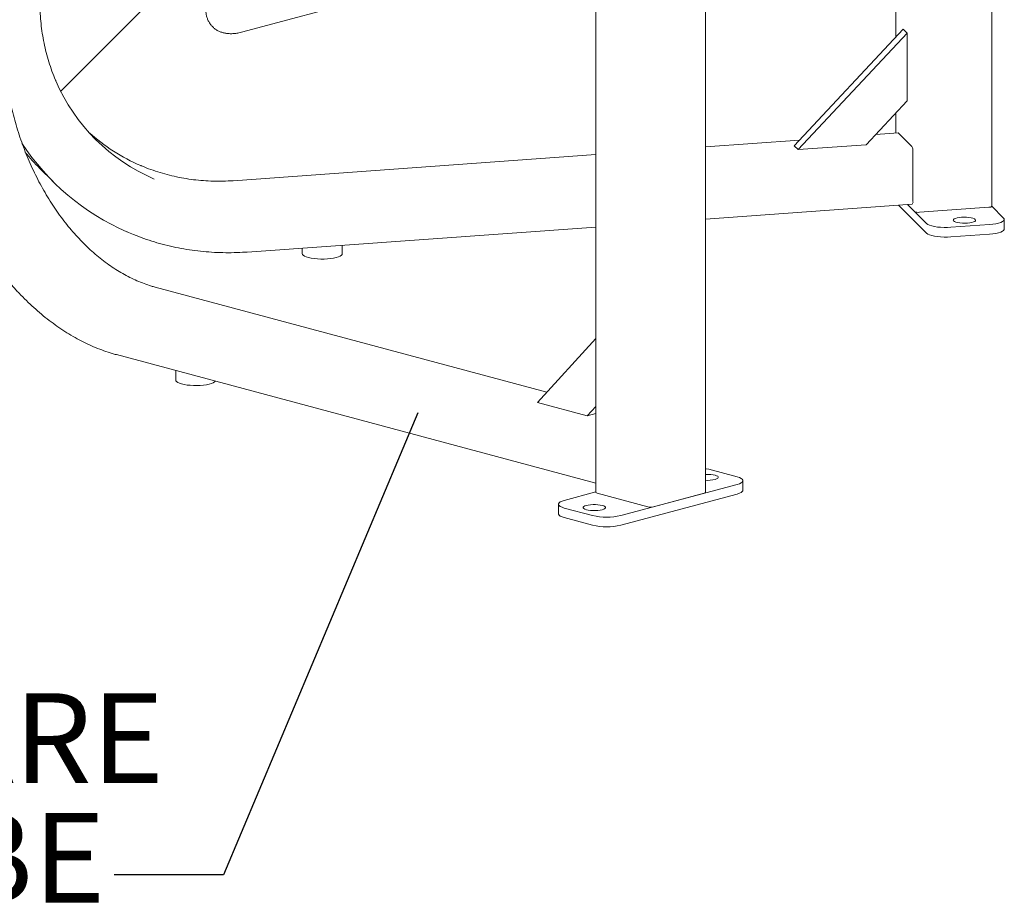
# Model space of a CAD drawing. Units: inches. Extents: x 0.1 to 8.5, y 0.3 to 10.8.
# Drawn here: x 7 to 8.1, y 6.5 to 7.4 of the extents above; entities that cross this region are included whole.
import ezdxf

# ---------------------------------------------------------------- set-up
doc = ezdxf.new("R2010")
doc.units = ezdxf.units.IN
doc.header["$MEASUREMENT"] = 0
doc.styles.add('SLDTEXTSTYLE0', font='TXT', dxfattribs={"width": 0.605})
doc.dimstyles.new('SLDDIMSTYLE1', dxfattribs={"dimtxt": 0.18, "dimasz": 0.125, "dimexe": 0, "dimexo": 0.0625, "dimgap": 0, "dimtad": 0, "dimtih": 1, "dimtoh": 1, "dimdec": 0, "dimrnd": 1e-09, "dimzin": 0, "dimdsep": 46, "dimlunit": 5, "dimtxsty": 'Standard', "dimblk1": 'NONE', "dimblk2": 'NONE', "dimsah": 1, "dimcen": 0.09, "dimadec": 0, "dimazin": 0, "dimtfac": 0.125, "dimtdec": 0, "dimtofl": 0, "dimtmove": 0, "dimatfit": 3, "dimldrblk": 'NONE', "dimfxl": 0, "dimfrac": 2, "dimtolj": 1, "dimtzin": 0, "dimarcsym": 0})

# ---------------------------------------------------------------- blocks, each defined once
blk = doc.blocks.new('SW_NOTE_8')
at = {"color": 0, "linetype": 'Continuous', "lineweight": 0, "char_height": 0.09375, "attachment_point": 2, "style": 'SLDTEXTSTYLE0'}
for s, insert in [('1 1/2" SQUARE', (-0.3873, 0.1895)), ('STEEL TUBE', (-0.3741, 0.0645))]:
    blk.add_mtext(s, dxfattribs=dict(at, insert=insert))
blk = doc.blocks.new('_NONE')

msp = doc.modelspace()

# ---------------------------------------------------------------- linework, layer by layer
at = {"color": 7, "linetype": 'Continuous', "lineweight": 18}
for p, q in [((8.04538988, 7.21834311), (8.04538988, 8.00370287)), ((7.94520068, 7.97686108), (7.94520068, 7.39498848)), ((7.632096, 7.94158445), (7.632096, 6.91949113)), ((7.74649536, 6.91949113), (7.74649536, 7.92362572)), ((7.26195301, 7.4001786), (7.55658085, 7.47911265)), ((7.07321518, 7.33846655), (7.17761126, 7.44284778)), ((7.83919088, 7.28164103), (7.95302633, 7.40335581)), ((7.95302633, 7.40335581), (7.95707042, 7.39931235)), ((7.84323497, 7.27759756), (7.95707042, 7.39931235)), ((7.95707042, 7.39931235), (7.95707042, 7.32834802)), ((7.91438211, 7.28270498), (7.95707042, 7.32834802)), ((7.94520068, 7.31565671), (7.94520068, 7.29475914)), ((7.94774035, 7.29494146), (7.92424925, 7.2932551)), ((7.96205804, 7.28078246), (7.94803868, 7.29479983)), ((7.84471315, 7.2875455), (7.74649533, 7.28049477)), ((7.83919088, 7.28164103), (7.84323497, 7.27759756)), ((7.91438211, 7.28270498), (7.84323497, 7.27759756)), ((7.63209599, 7.27228244), (7.25348116, 7.24510299)), ((7.96313643, 7.22350333), (7.96313643, 7.27568986)), ((7.05123729, 7.25816155), (7.06525666, 7.24414418)), ((7.74649537, 7.2049297), (7.96235641, 7.22042562)), ((7.97729064, 7.19028301), (7.94816278, 7.21940671)), ((7.97729064, 7.20031889), (7.95752777, 7.22007898)), ((7.9647541, 7.21285366), (7.95752777, 7.22007898)), ((8.04230164, 7.21726484), (7.96985721, 7.21206432)), ((8.04538988, 7.21849007), (8.05778441, 7.20609726)), ((7.26809722, 7.17058714), (7.63209602, 7.19671736)), ((8.0430531, 7.19926138), (8.00280611, 7.19637219)), ((8.05849436, 7.19461681), (8.05849436, 7.20465268)), ((8.0430531, 7.18922551), (8.00280611, 7.18633631)), ((7.36714718, 7.16882316), (7.36714718, 7.1776976)), ((7.32548055, 7.1747065), (7.32548055, 7.16882317)), ((7.58089867, 7.02432574), (7.17182898, 7.13392003)), ((7.57097528, 7.01346361), (7.63209603, 7.08036658)), ((7.13137082, 7.06342261), (7.63209602, 6.9292728)), ((7.19337497, 7.04681102), (7.19337497, 7.03673642)), ((7.62305865, 6.9995099), (7.57097528, 7.01346361)), ((7.62305865, 6.9995099), (7.63209603, 7.00940225)), ((7.62305865, 6.9995099), (7.63209603, 7.00193112)), ((7.75006264, 6.94366469), (7.77952547, 6.93577127)), ((7.78562737, 6.92178871), (7.78562737, 6.93182458)), ((7.59906593, 6.91110438), (7.63209602, 6.91995351)), ((7.77952543, 6.92787788), (7.65799146, 6.89531758)), ((7.68634939, 6.90449366), (7.6333164, 6.91870179)), ((7.77952543, 6.91784201), (7.65799146, 6.88528171)), ((7.74527495, 6.9187018), (7.69224194, 6.90449367)), ((7.59296399, 6.90715768), (7.59296399, 6.89712181)), ((7.62852872, 6.89531757), (7.59906589, 6.90321099)), ((7.62852872, 6.8852817), (7.59906589, 6.89317512))]:
    msp.add_line(p, q, dxfattribs=at)
at = {"color": 7, "linetype": 'Continuous', "lineweight": 18, "flags": 128}
for points in [[(7.94803868, 7.29479983), (7.94782829, 7.29493306), (7.94774035, 7.29494146)], [(8.04538988, 7.21834311), (8.04535424, 7.2181974), (8.04516878, 7.21798429), (8.04483169, 7.21778497), (8.04435585, 7.21760708), (8.04375973, 7.21745749), (8.04306607, 7.21734193), (8.04230164, 7.21726484)], [(8.02818296, 7.20469457), (8.02857408, 7.20399938), (8.02837797, 7.2032983), (8.02760448, 7.2026265), (8.0262924, 7.20201764), (8.02450756, 7.20150228), (8.02233934, 7.20110623), (8.01989657, 7.20084938), (8.01730173, 7.2007446), (8.01468491, 7.20079715), (8.01217732, 7.20100437), (8.00990474, 7.20135589), (8.00798106, 7.20183407), (8.00650285, 7.20241496), (8.00554407, 7.20306941), (8.00515295, 7.20376459), (8.0053491, 7.20446567), (8.00612255, 7.20513748), (8.00743466, 7.20574633), (8.00921957, 7.2062617), (8.01138772, 7.20665774), (8.01383049, 7.20691458), (8.01642533, 7.20701937), (8.01904219, 7.20696685), (8.02154974, 7.2067596), (8.02382239, 7.20640809), (8.025746, 7.20592989), (8.02722429, 7.20534902), (8.02818296, 7.20469457)], [(8.00280611, 7.19637219), (7.99922985, 7.19620326), (7.99559835, 7.19620324), (7.99202202, 7.19637219), (7.98860955, 7.19670495), (7.98546458, 7.1971914), (7.98268269, 7.19781678), (7.98034843, 7.19856207), (7.97853268, 7.19940466), (7.97729064, 7.20031889)], [(8.05778441, 7.20609726), (8.05841503, 7.20513912), (8.05841506, 7.20416621), (8.05778445, 7.20320807), (8.05654238, 7.20229383), (8.05472666, 7.20145126), (8.0523924, 7.20070597), (8.04961055, 7.2000806), (8.0464655, 7.19959413), (8.0430531, 7.19926138)], [(8.00280611, 7.18633631), (7.99922985, 7.18616739), (7.99559835, 7.18616737), (7.99202202, 7.18633631), (7.98860955, 7.18666908), (7.98546458, 7.18715553), (7.98268269, 7.18778091), (7.98034843, 7.1885262), (7.97853268, 7.18936879), (7.97729064, 7.19028301)], [(8.05849436, 7.19461681), (8.05841506, 7.19413034), (8.05778445, 7.1931722), (8.05654238, 7.19225796), (8.05472666, 7.19141539), (8.0523924, 7.1906701), (8.04961055, 7.19004473), (8.0464655, 7.18955826), (8.0430531, 7.18922551)], [(7.32548055, 7.16882317), (7.32566852, 7.16807507), (7.32643738, 7.16715106), (7.32777806, 7.16627516), (7.32965198, 7.16547256), (7.33200524, 7.16476635), (7.33477016, 7.16417686), (7.33786712, 7.16372102), (7.34120712, 7.16341197), (7.34469398, 7.16325858), (7.34822748, 7.16326528), (7.35170592, 7.16343187)], [(7.35170592, 7.16343187), (7.35502926, 7.16375356), (7.35810182, 7.16422108), (7.36083534, 7.16482101), (7.36315103, 7.16553606), (7.3649824, 7.16634569), (7.36627669, 7.16722659), (7.36699667, 7.16815341), (7.36714718, 7.16882316)], [(7.19337497, 7.03673642), (7.19349221, 7.03614514), (7.19416319, 7.03521567), (7.19541081, 7.03432996), (7.19719919, 7.03351348), (7.19947694, 7.03278971)], [(7.19947694, 7.03278971), (7.20217844, 7.03217948), (7.20522602, 7.03170036), (7.20853201, 7.03136611), (7.21200132, 7.03118634), (7.2155341, 7.03116625), (7.21902874, 7.0313064), (7.2223847, 7.03160276), (7.22550546, 7.03204681), (7.22830122, 7.03262576), (7.23069153, 7.03332298), (7.23260768, 7.03411839), (7.23399448, 7.03498912), (7.23470566, 7.03573807)], [(7.74649532, 6.94443042), (7.74728078, 6.94429006), (7.75006264, 6.94366469)], [(7.74649533, 6.9383833), (7.74690918, 6.93839778), (7.7495333, 6.93839779), (7.7520917, 6.93824134), (7.75445597, 6.93793631), (7.75650765, 6.93749796), (7.75814382, 6.93694829), (7.75928238, 6.93631488), (7.75986633, 6.93562946), (7.75986629, 6.93492642), (7.75928237, 6.934241), (7.75814377, 6.93360759), (7.75650764, 6.93305792)], [(7.77952547, 6.93577127), (7.78185973, 6.93502598), (7.78367547, 6.93418341), (7.78491752, 6.93326917), (7.78554813, 6.93231103), (7.7855481, 6.93133812), (7.7849175, 6.93037999), (7.7836755, 6.92946573), (7.78185971, 6.92862318), (7.77952543, 6.92787788)], [(7.78562737, 6.92178871), (7.7855481, 6.92130225), (7.7849175, 6.92034412), (7.7836755, 6.91942986), (7.78185971, 6.9185873), (7.77952543, 6.91784201)], [(7.59906589, 6.90321099), (7.59673163, 6.90395628), (7.59491589, 6.90479885), (7.59367384, 6.90571309), (7.59304323, 6.90667123), (7.59304326, 6.90764414), (7.59367386, 6.90860227), (7.59491585, 6.90951653), (7.59673165, 6.91035909), (7.59906593, 6.91110438)], [(7.63865651, 6.9014843), (7.63660485, 6.90104597), (7.63424056, 6.90074092), (7.63168218, 6.90058448), (7.62905806, 6.90058447), (7.62649966, 6.90074092), (7.62413539, 6.90104595), (7.62208371, 6.9014843), (7.62044754, 6.90203397), (7.61930898, 6.90266738), (7.61872503, 6.90335281), (7.61872506, 6.90405584), (7.61930899, 6.90474126), (7.62044759, 6.90537467), (7.62208372, 6.90592434), (7.62413538, 6.90636268), (7.62649967, 6.90666772), (7.62905805, 6.90682416), (7.63168217, 6.90682417), (7.63424057, 6.90666772), (7.63660484, 6.90636269), (7.63865652, 6.90592434), (7.64029269, 6.90537467), (7.64143125, 6.90474126), (7.6420152, 6.90405584), (7.64201516, 6.9033528), (7.64143124, 6.90266738), (7.64029264, 6.90203397), (7.63865651, 6.9014843)], [(7.59906589, 6.89317512), (7.59673163, 6.89392041), (7.59491589, 6.89476298), (7.59367384, 6.89567722), (7.59304323, 6.89663536), (7.59296399, 6.89712181)]]:
    msp.add_lwpolyline(points, dxfattribs=at)
at = {"color": 7, "linetype": 'Continuous', "lineweight": 18}
for centre, radius, start, end in [((7.2473969, 7.42630865), 0.19508756, 203.25960086, 246.93666508), ((7.23386624, 7.44116585), 0.19605175, 227.97450181, 246.9014092), ((7.24156257, 7.42044131), 0.24931391, 213.09631026, 246.53894629), ((7.95375706, 7.2763642), 0.00940358, 355.88774367, 28.02446914), ((7.2267582, 7.43370197), 0.24823786, 219.89658933, 225.00318393), ((7.95940772, 7.22281064), 0.0037925, 321.03260308, 10.52394852), ((7.96855399, 7.22052957), 0.00856497, 243.6626627, 278.75193865), ((7.74830915, 6.96871762), 0.03659001, 267.15866013, 282.94781213), ((7.63336497, 6.92011498), 0.00141403, 206.17952302, 268.03185626), ((7.74522638, 6.92011501), 0.00141405, 271.96817963, 333.81930463), ((7.68929566, 6.91723865), 0.0130811, 256.98353774, 283.01650729), ((7.64326006, 6.95857371), 0.06494884, 256.89039529, 283.10964974), ((7.64326006, 6.94853784), 0.06494884, 256.89039529, 283.10964974)]:
    msp.add_arc(centre, radius, start, end, dxfattribs=at)
for points, knots in [([(7.23896393, 7.45623177), (7.23839868, 7.45552124), (7.23675662, 7.45345716), (7.23426406, 7.44997199), (7.23160971, 7.44575625), (7.22930007, 7.44143697), (7.22737461, 7.43700669), (7.22596944, 7.43267481), (7.22510276, 7.42854305), (7.22473903, 7.42472012), (7.22482987, 7.42108762), (7.22535616, 7.41764236), (7.22630571, 7.41438791), (7.22770963, 7.41124985), (7.22958507, 7.40830724), (7.23191575, 7.40565618), (7.23456001, 7.40343056), (7.23745873, 7.40163294), (7.24057048, 7.40025422), (7.24387808, 7.39928145), (7.24738631, 7.39870716), (7.25111814, 7.39853394), (7.25510056, 7.39878718), (7.25873828, 7.39937017), (7.2610603, 7.39995411), (7.26195301, 7.4001786)], [0, 0, 0, 0, 0.0268787988, 0.0780819529, 0.1300108112, 0.18300394, 0.2372563735, 0.2926962258, 0.3411099223, 0.3865898734, 0.4293328919, 0.469938581, 0.5090287629, 0.5471409732, 0.5882580421, 0.6282127851, 0.667455112, 0.7064022974, 0.7456472493, 0.7858229086, 0.8276170332, 0.8717368158, 0.9187544833, 0.9687648057, 1, 1, 1, 1]), ([(7.06829796, 7.34911905), (7.06814892, 7.34944444), (7.06659867, 7.35282888), (7.06408251, 7.35948826), (7.0607938, 7.36908584), (7.05803125, 7.37888666), (7.05574125, 7.38883774), (7.05394536, 7.39892414), (7.05264246, 7.40912035), (7.05185438, 7.4192226), (7.05162472, 7.42649834), (7.05161512, 7.43033432), (7.05161371, 7.43089692)], [0, 0, 0, 0, 0.0129499696, 0.13469858, 0.2564365299, 0.3781631946, 0.4998778811, 0.6215801763, 0.7432698009, 0.8649472576, 0.9801925101, 1, 1, 1, 1]), ([(6.92867208, 7.39289727), (6.92868239, 7.39082792), (6.92871227, 7.38483566), (6.92904378, 7.37485296), (6.92978637, 7.36294553), (6.93090033, 7.35099453), (6.93237717, 7.33902344), (6.93421585, 7.32705331), (6.93641252, 7.3151058), (6.93896333, 7.30320237), (6.9418636, 7.29136444), (6.94510813, 7.2796133), (6.94869108, 7.26797011), (6.95260601, 7.25645583), (6.95684595, 7.24509119), (6.96140329, 7.23389665), (6.96626994, 7.22289239), (6.97143725, 7.21209824), (6.97689603, 7.20153367), (6.98263657, 7.19121774), (6.98864873, 7.18116914), (6.99492182, 7.17140602), (7.00144472, 7.16194608), (7.00820591, 7.15280655), (7.01519336, 7.14400399), (7.0223947, 7.13555453), (7.02979711, 7.12747358), (7.03738745, 7.11977604), (7.04515212, 7.1124761), (7.05307722, 7.1055873), (7.06114847, 7.09912245), (7.06935131, 7.09309363), (7.07767084, 7.08751213), (7.08609188, 7.0823885), (7.09459896, 7.07773228), (7.10317636, 7.07355265), (7.11180816, 7.06985605), (7.12047815, 7.06665462), (7.12700658, 7.06461191), (7.13063857, 7.06362216), (7.13137082, 7.06342261)], [0, 0, 0, 0, 0.0143429517, 0.0415332832, 0.0687234974, 0.0959125884, 0.123100571, 0.1502877512, 0.1774742485, 0.2046603143, 0.2318461194, 0.2590319715, 0.2862180577, 0.3134045374, 0.340591659, 0.3677796845, 0.394968803, 0.4221592051, 0.4493511439, 0.4765447174, 0.5037401031, 0.530937362, 0.5581364964, 0.5853375588, 0.6125404155, 0.6397448166, 0.666950493, 0.6941570493, 0.7213637041, 0.7485695524, 0.7757736378, 0.8029746951, 0.8301712423, 0.8573616666, 0.8845439819, 0.9117161791, 0.9388759807, 0.966021179, 0.9931495436, 1, 1, 1, 1]), ([(7.17182898, 7.13392003), (7.17052307, 7.13428337), (7.16670651, 7.13534525), (7.16037855, 7.13748125), (7.15286694, 7.14048789), (7.1453956, 7.14398231), (7.1379823, 7.14794766), (7.13064361, 7.15237731), (7.12339611, 7.15726075), (7.11625625, 7.16258723), (7.10924035, 7.16834485), (7.10236457, 7.17452076), (7.09564479, 7.18110104), (7.0890967, 7.18807094), (7.0827356, 7.19541456), (7.07657644, 7.20311525), (7.07063369, 7.21115535), (7.06492135, 7.2195165), (7.05945286, 7.22817946), (7.05424116, 7.23712434), (7.04929854, 7.24633044), (7.04463667, 7.2557765), (7.04026651, 7.26544062), (7.03619843, 7.27530041), (7.03244196, 7.28533293), (7.02900596, 7.29551488), (7.0258985, 7.30582258), (7.02312678, 7.316232), (7.02069735, 7.32671892), (7.01861579, 7.33725884), (7.01688682, 7.34782721), (7.0155147, 7.35839929), (7.01450134, 7.3689508), (7.01385312, 7.37945578), (7.01362608, 7.38742847), (7.01361185, 7.39189107), (7.01360864, 7.39289727)], [0, 0, 0, 0, 0.0159142487, 0.0465098126, 0.0770827363, 0.1076272075, 0.1381476057, 0.1686482004, 0.1991329231, 0.2296056336, 0.2600694249, 0.2905270716, 0.3209809341, 0.3514326481, 0.381883762, 0.4123349242, 0.4427871374, 0.4732408574, 0.503696646, 0.5341545619, 0.5646146713, 0.595076905, 0.6255411342, 0.656007046, 0.6864743195, 0.7169426315, 0.7474116117, 0.7778807841, 0.8083498024, 0.8388180498, 0.8692850604, 0.8997504646, 0.930213852, 0.9606749077, 0.991133207, 1, 1, 1, 1]), ([(7.25348116, 7.24510299), (7.25167387, 7.2449869), (7.24640214, 7.24464828), (7.23767364, 7.24446625), (7.22732713, 7.24472442), (7.21704133, 7.24548846), (7.20684035, 7.24674843), (7.19674716, 7.24850261), (7.18678713, 7.25075055), (7.17697552, 7.25347178), (7.167364, 7.25671792), (7.16063461, 7.25923143), (7.15718493, 7.26079489), (7.15679959, 7.26096953)], [0, 0, 0, 0, 0.0540514893, 0.1576644283, 0.2612895422, 0.3649245378, 0.4685696888, 0.5722256095, 0.6758927314, 0.7795705765, 0.8832597662, 0.986959813, 1, 1, 1, 1]), ([(7.14249056, 7.1916797), (7.14476192, 7.19068745), (7.15053193, 7.1881668), (7.16004862, 7.18464673), (7.17098639, 7.18106518), (7.18210854, 7.1779828), (7.19338347, 7.17538156), (7.20479386, 7.17327257), (7.21631827, 7.17165782), (7.22793609, 7.17054124), (7.23962625, 7.16992279), (7.25136746, 7.16981106), (7.26086689, 7.17010763), (7.2664447, 7.17047755), (7.26809722, 7.17058714)], [0, 0, 0, 0, 0.0586285175, 0.1489353551, 0.2392474626, 0.3295651858, 0.4198887298, 0.5102184365, 0.6005542766, 0.6908963684, 0.7812446829, 0.8715989121, 0.9619593006, 1, 1, 1, 1])]:
    msp.add_open_spline(points, degree=3, knots=knots, dxfattribs=at)

# ---------------------------------------------------------------- block references
at = {"color": 7, "linetype": 'Continuous', "lineweight": 0}
msp.add_blockref('SW_NOTE_8', (7.12900448, 6.52026767), dxfattribs=at)

# ---------------------------------------------------------------- leaders
at = {"color": 7, "linetype": 'Continuous', "lineweight": 0, "has_arrowhead": 0}
msp.add_leader([(7.4461096, 7.00263013), (7.24327276, 6.52026767), (7.12900448, 6.52026767)], dimstyle='SLDDIMSTYLE1', dxfattribs=at)

doc.saveas('drawing.dxf')
